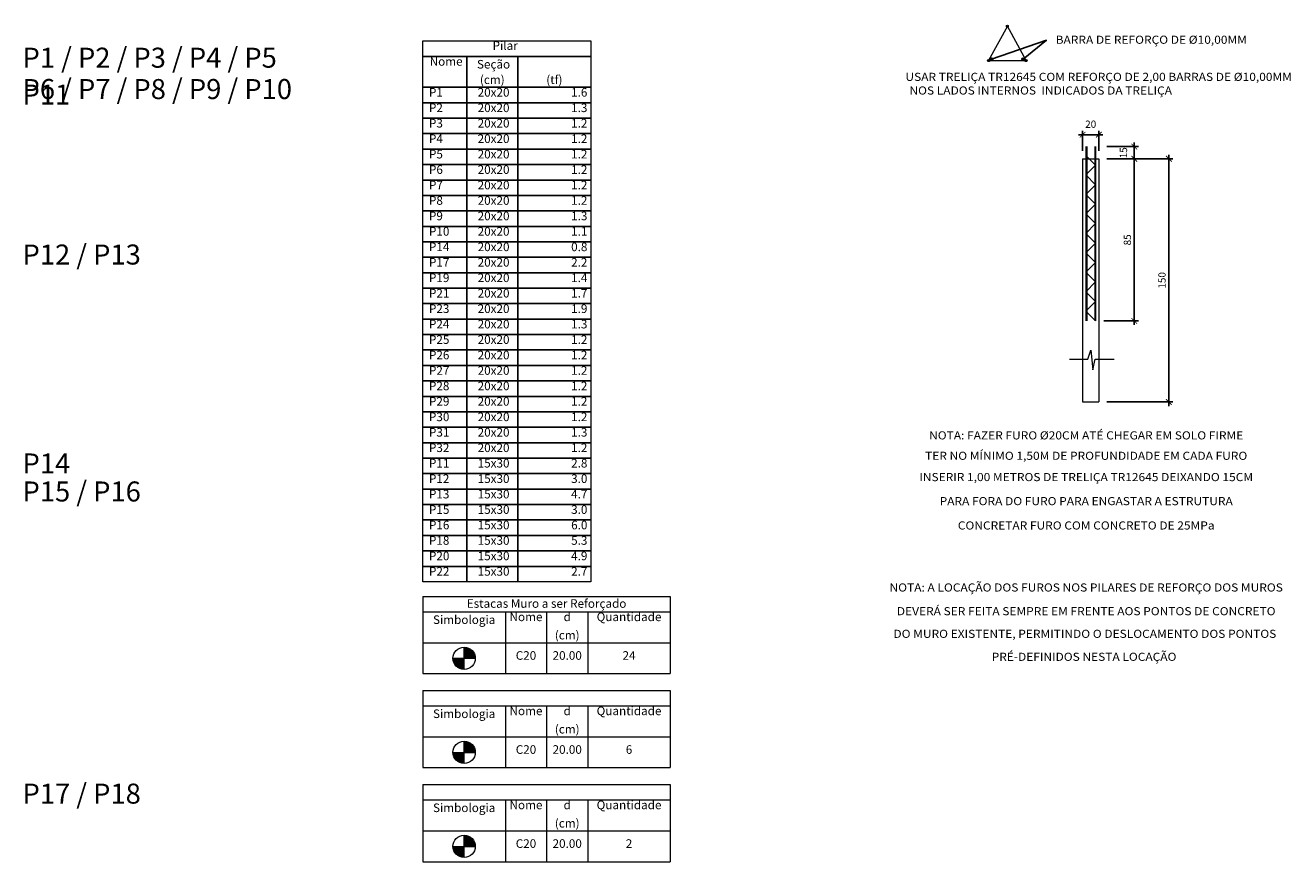
# Model space of a CAD drawing. Units: millimetres. Extents: x -126 to 199, y -95 to 47.
# Drawn here: x 76 to 108, y -69 to -48 of the extents above; entities that cross this region are included whole.
import ezdxf
from ezdxf.enums import TextEntityAlignment as Align

# ---------------------------------------------------------------- set-up
doc = ezdxf.new("R2010")
doc.units = ezdxf.units.MM
doc.header["$MEASUREMENT"] = 0
doc.layers.add('A-COT-01', color=8, linetype='Continuous')
for name, color, linetype, lineweight in [('DT-Cotas', 9, 'Continuous', 5), ('LC-Estacas dos blocos', 252, 'Continuous', 5), ('LC-Tabelas', 1, 'Continuous', 20), ('LC-Textos', 3, 'Continuous', 20), ('LC-Textos das tabelas', 5, 'Continuous', 5), ('PILAR_REF', 3, 'Continuous', 20)]:
    doc.layers.add(name, color=color, linetype=linetype, lineweight=lineweight)
doc.styles.add('Arial', font='arial.ttf')
doc.styles.add('CYPETXT', font='arial.ttf', dxfattribs={"height": 0.2})
doc.dimstyles.new('CO-50-MM', dxfattribs={"dimtxt": 0.18, "dimasz": 0.14, "dimexe": 0.1, "dimexo": 0.2, "dimgap": 0.08, "dimtad": 1, "dimdec": 1, "dimlfac": 50, "dimrnd": 0.5, "dimzin": 12, "dimdsep": 46, "dimtxsty": 'Standard', "dimblk": 'ARCHTICK', "dimcen": 0.09, "dimdle": 0.1, "dimclrd": 256, "dimclre": 256, "dimclrt": 4, "dimadec": 0, "dimazin": 0, "dimtfac": 1, "dimtdec": 1, "dimtix": 1, "dimtofl": 0, "dimtmove": 2, "dimatfit": 0, "dimfxl": 1, "dimtolj": 1, "dimtzin": 12, "dimarcsym": 0})

# ---------------------------------------------------------------- blocks, each defined once
blk = doc.blocks.new('_ArchTick')
at = {"color": 0, "linetype": 'ByBlock', "const_width": 0.15}
blk.add_lwpolyline([(-0.5, -0.5), (0.5, 0.5)], dxfattribs=at)
blk = doc.blocks.new('*D214')
at = {"layer": 'A-COT-01', "lineweight": -2, "transparency": 16777216}
for p, q in [((103.16, -51.161), (103.935, -51.161)), ((103.835, -51.561), (103.835, -51.061)), ((103.16, -51.461), (103.935, -51.461))]:
    blk.add_line(p, q, dxfattribs=at)
at = {"layer": 'Defpoints', "color": 0, "transparency": 16777216}
for p in [(102.96, -51.161), (103.835, -51.161), (102.96, -51.461)]:
    blk.add_point(p, dxfattribs=at)
at = {"layer": 'A-COT-01', "lineweight": -2, "transparency": 16777216, "xscale": 0.14, "yscale": 0.14, "zscale": 0.14}
for p, rotation in [((103.835, -51.161), 90), ((103.835, -51.461), 270)]:
    blk.add_blockref('_ArchTick', p, dxfattribs=dict(at, rotation=rotation))
at = {"layer": 'A-COT-01', "color": 4, "transparency": 16777216, "insert": (103.568, -51.313), "char_height": 0.18, "attachment_point": 5, "rotation": 90}
blk.add_mtext('\\A1;15', dxfattribs=at)
blk = doc.blocks.new('*D216')
at = {"layer": 'A-COT-01', "lineweight": -2, "transparency": 16777216}
for p, q in [((102.56, -51.261), (102.56, -50.768)), ((102.96, -51.261), (102.96, -50.768)), ((103.06, -50.868), (102.46, -50.868))]:
    blk.add_line(p, q, dxfattribs=at)
at = {"layer": 'Defpoints', "color": 0, "transparency": 16777216}
for p in [(102.56, -50.868), (102.56, -51.461), (102.96, -51.461)]:
    blk.add_point(p, dxfattribs=at)
at = {"layer": 'A-COT-01', "lineweight": -2, "transparency": 16777216, "xscale": 0.14, "yscale": 0.14, "zscale": 0.14, "rotation": 180}
blk.add_blockref('_ArchTick', (102.56, -50.868), dxfattribs=at)
at = {"layer": 'A-COT-01', "lineweight": -2, "transparency": 16777216, "xscale": 0.14, "yscale": 0.14, "zscale": 0.14}
blk.add_blockref('_ArchTick', (102.96, -50.868), dxfattribs=at)
at = {"layer": 'A-COT-01', "color": 4, "transparency": 16777216, "insert": (102.76, -50.608), "char_height": 0.18, "attachment_point": 5}
blk.add_mtext('\\A1;20', dxfattribs=at)
blk = doc.blocks.new('*D215')
at = {"layer": 'A-COT-01', "lineweight": -2, "transparency": 16777216}
for p, q in [((103.16, -51.461), (103.935, -51.461)), ((103.835, -51.361), (103.835, -55.561)), ((103.08, -55.461), (103.935, -55.461))]:
    blk.add_line(p, q, dxfattribs=at)
at = {"layer": 'Defpoints', "color": 0, "transparency": 16777216}
for p in [(102.96, -51.461), (102.88, -55.461), (103.835, -55.461)]:
    blk.add_point(p, dxfattribs=at)
at = {"layer": 'A-COT-01', "lineweight": -2, "transparency": 16777216, "xscale": 0.14, "yscale": 0.14, "zscale": 0.14}
for p, rotation in [((103.835, -51.461), 90), ((103.835, -55.461), 270)]:
    blk.add_blockref('_ArchTick', p, dxfattribs=dict(at, rotation=rotation))
at = {"layer": 'A-COT-01', "color": 4, "transparency": 16777216, "insert": (103.665, -53.461), "char_height": 0.18, "attachment_point": 5, "rotation": 90}
blk.add_mtext('\\A1;85', dxfattribs=at)
blk = doc.blocks.new('*D217')
at = {"layer": 'A-COT-01', "lineweight": -2, "transparency": 16777216}
for p, q in [((103.16, -51.461), (104.788, -51.461)), ((104.688, -57.561), (104.688, -51.361)), ((103.16, -57.461), (104.788, -57.461))]:
    blk.add_line(p, q, dxfattribs=at)
at = {"layer": 'Defpoints', "color": 0, "transparency": 16777216}
for p in [(102.96, -51.461), (104.688, -51.461), (102.96, -57.461)]:
    blk.add_point(p, dxfattribs=at)
at = {"layer": 'A-COT-01', "lineweight": -2, "transparency": 16777216, "xscale": 0.14, "yscale": 0.14, "zscale": 0.14}
for p, rotation in [((104.688, -51.461), 90), ((104.688, -57.461), 270)]:
    blk.add_blockref('_ArchTick', p, dxfattribs=dict(at, rotation=rotation))
at = {"layer": 'A-COT-01', "color": 4, "transparency": 16777216, "insert": (104.518, -54.461), "char_height": 0.18, "attachment_point": 5, "rotation": 90}
blk.add_mtext('\\A1;150', dxfattribs=at)

msp = doc.modelspace()

# ---------------------------------------------------------------- hatches: boundary and pattern name
at = {"layer": 'DT-Cotas'}
h = msp.add_hatch(color=4, dxfattribs=at)
h.dxf.hatch_style = 1
edge = h.paths.add_edge_path()
edge.add_arc((100.70431, -48.19227), 0.02434, 0, 360)
h = msp.add_hatch(color=4, dxfattribs=at)
h.dxf.hatch_style = 1
edge = h.paths.add_edge_path()
edge.add_arc((100.3098, -49.00437), 0.0365, 0, 360)
h = msp.add_hatch(color=4, dxfattribs=at)
h.dxf.hatch_style = 1
edge = h.paths.add_edge_path()
edge.add_arc((101.09809, -49.00388), 0.0365, 0, 360)
h = msp.add_hatch(color=4, dxfattribs=at)
h.dxf.hatch_style = 1
edge = h.paths.add_edge_path()
edge.add_arc((100.2436, -49.04016), 0.02434, 0, 360)
h = msp.add_hatch(color=4, dxfattribs=at)
h.dxf.hatch_style = 1
edge = h.paths.add_edge_path()
edge.add_arc((101.16501, -49.04016), 0.02434, 0, 360)
at = {"layer": 'LC-Estacas dos blocos', "linetype": 'Continuous'}
for points in [[(87.57535, -63.71307), (87.54785, -63.64666), (87.50409, -63.58963), (87.44707, -63.54588), (87.38066, -63.51837), (87.3094, -63.50899), (87.3094, -63.78433), (87.58474, -63.78433), (87.57535, -63.71307)], [(87.23813, -64.05029), (87.3094, -64.05967), (87.3094, -63.78433), (87.03406, -63.78433), (87.04344, -63.85559), (87.07095, -63.922), (87.1147, -63.97902), (87.17173, -64.02278), (87.23813, -64.05029)], [(87.57535, -66.0332), (87.54785, -65.96679), (87.50409, -65.90977), (87.44707, -65.86601), (87.38066, -65.83851), (87.3094, -65.82912), (87.3094, -66.10446), (87.58474, -66.10446), (87.57535, -66.0332)], [(87.23813, -66.37042), (87.3094, -66.3798), (87.3094, -66.10446), (87.03406, -66.10446), (87.04344, -66.17573), (87.07095, -66.24213), (87.1147, -66.29916), (87.17173, -66.34292), (87.23813, -66.37042)], [(87.57535, -68.35334), (87.54785, -68.28693), (87.50409, -68.2299), (87.44707, -68.18615), (87.38066, -68.15864), (87.3094, -68.14926), (87.3094, -68.4246), (87.58474, -68.4246), (87.57535, -68.35334)], [(87.23813, -68.69056), (87.3094, -68.69994), (87.3094, -68.4246), (87.03406, -68.4246), (87.04344, -68.49586), (87.07095, -68.56227), (87.1147, -68.61929), (87.17173, -68.66305), (87.23813, -68.69056)]]:
    msp.add_hatch(color=256, dxfattribs=at).paths.add_polyline_path(points)

# ---------------------------------------------------------------- linework, layer by layer
at = {"layer": 'A-COT-01'}
for points in [[(100.3098, -49.00437), (101.66994, -48.538), (101.09809, -49.00388)], [(101.66994, -48.538), (101.09809, -49.00388)]]:
    msp.add_lwpolyline(points, dxfattribs=at)
at = {"layer": 'DT-Cotas', "color": 4}
for p, q in [((100.70431, -48.19227), (100.2436, -49.04016)), ((101.16501, -49.04016), (100.70431, -48.19227)), ((100.2436, -49.04016), (101.16501, -49.04016)), ((102.64035, -51.16082), (102.64035, -55.46082)), ((102.66219, -51.16082), (102.66219, -55.46082)), ((102.86252, -51.16082), (102.86252, -55.46082)), ((102.88035, -51.16082), (102.88035, -55.46082)), ((102.88035, -51.62082), (102.64035, -51.38082)), ((102.64035, -51.86082), (102.88035, -51.62082)), ((102.88035, -52.10082), (102.64035, -51.86082)), ((102.64035, -52.34082), (102.88035, -52.10082)), ((102.88035, -52.58082), (102.64035, -52.34082)), ((102.64035, -52.82082), (102.88035, -52.58082)), ((102.88035, -53.06082), (102.64035, -52.82082)), ((102.64035, -53.30082), (102.88035, -53.06082)), ((102.88035, -53.54082), (102.64035, -53.30082)), ((102.64035, -53.78082), (102.88035, -53.54082)), ((102.88035, -54.02082), (102.64035, -53.78082)), ((102.64035, -54.26082), (102.88035, -54.02082)), ((102.88035, -54.50082), (102.64035, -54.26082)), ((102.64035, -54.74082), (102.88035, -54.50082)), ((102.88035, -54.98082), (102.64035, -54.74082)), ((102.64035, -55.22082), (102.88035, -54.98082)), ((102.88035, -55.46082), (102.64035, -55.22082))]:
    msp.add_line(p, q, dxfattribs=at)
at = {"layer": 'DT-Cotas'}
for p, q in [((102.56035, -51.46082), (102.56035, -57.46082)), ((102.56035, -51.46082), (102.96035, -51.46082)), ((102.96035, -51.46082), (102.96035, -57.46082)), ((102.56035, -57.46082), (102.96035, -57.46082))]:
    msp.add_line(p, q, dxfattribs=at)
msp.add_lwpolyline([(102.23443, -56.4075), (102.68918, -56.4075), (102.76373, -56.18381), (102.81474, -56.66633), (102.86873, -56.4075), (103.33965, -56.4075)], dxfattribs=at)
at = {"layer": 'DT-Cotas', "color": 4}
for centre, radius in [((100.70431, -48.19227), 0.02434), ((100.3098, -49.00437), 0.0365), ((101.09809, -49.00388), 0.0365), ((100.2436, -49.04016), 0.02434), ((101.16501, -49.04016), 0.02434)]:
    msp.add_circle(centre, radius, dxfattribs=at)
at = {"layer": 'LC-Estacas dos blocos'}
for p, q in [((87.3094, -64.05967), (87.3094, -63.50899)), ((87.03406, -63.78433), (87.58474, -63.78433)), ((87.3094, -66.3798), (87.3094, -65.82912)), ((87.03406, -66.10446), (87.58474, -66.10446)), ((87.3094, -68.69994), (87.3094, -68.14926)), ((87.03406, -68.4246), (87.58474, -68.4246))]:
    msp.add_line(p, q, dxfattribs=at)
for centre in [(87.3094, -63.78433), (87.3094, -66.10446), (87.3094, -68.4246)]:
    msp.add_circle(centre, 0.27534, dxfattribs=at)
at = {"layer": 'LC-Tabelas'}
for p, q in [((86.29276, -62.25611), (92.3926, -62.25611)), ((86.29276, -62.25611), (86.29276, -64.16231)), ((92.3926, -62.25611), (92.3926, -64.16231)), ((86.29276, -62.63735), (92.3926, -62.63735)), ((88.32604, -62.63735), (88.32604, -64.16231)), ((89.34268, -62.63735), (89.34268, -64.16231)), ((90.35932, -62.63735), (90.35932, -64.16231)), ((86.29276, -63.39983), (92.3926, -63.39983)), ((86.29276, -64.16231), (92.3926, -64.16231)), ((86.29276, -64.57625), (92.3926, -64.57625)), ((86.29276, -64.57625), (86.29276, -66.48245)), ((92.3926, -64.57625), (92.3926, -66.48245)), ((86.29276, -64.95749), (92.3926, -64.95749)), ((88.32604, -64.95749), (88.32604, -66.48245)), ((89.34268, -64.95749), (89.34268, -66.48245)), ((90.35932, -64.95749), (90.35932, -66.48245)), ((86.29276, -65.71997), (92.3926, -65.71997)), ((86.29276, -66.48245), (92.3926, -66.48245)), ((86.29276, -66.89638), (92.3926, -66.89638)), ((86.29276, -66.89638), (86.29276, -68.80258)), ((92.3926, -66.89638), (92.3926, -68.80258)), ((86.29276, -67.27762), (92.3926, -67.27762)), ((88.32604, -67.27762), (88.32604, -68.80258)), ((89.34268, -67.27762), (89.34268, -68.80258)), ((90.35932, -67.27762), (90.35932, -68.80258)), ((86.29276, -68.0401), (92.3926, -68.0401)), ((86.29276, -68.80258), (92.3926, -68.80258))]:
    msp.add_line(p, q, dxfattribs=at)
for points in [[(86.29276, -48.93476), (86.29276, -48.55352), (90.43345, -48.55352), (90.43345, -48.93476), (86.29276, -48.93476)], [(86.29276, -49.69724), (86.29276, -48.93476), (87.37294, -48.93476), (87.37294, -49.69724), (86.29276, -49.69724)], [(87.37294, -49.69724), (87.37294, -48.93476), (88.63315, -48.93476), (88.63315, -49.69724), (87.37294, -49.69724)], [(88.63315, -49.69724), (88.63315, -48.93476), (90.43345, -48.93476), (90.43345, -49.69724), (88.63315, -49.69724)], [(86.29276, -50.07848), (86.29276, -49.69724), (87.37294, -49.69724), (87.37294, -50.07848), (86.29276, -50.07848)], [(87.37294, -50.07848), (87.37294, -49.69724), (88.63315, -49.69724), (88.63315, -50.07848), (87.37294, -50.07848)], [(88.63315, -50.07848), (88.63315, -49.69724), (90.43345, -49.69724), (90.43345, -50.07848), (88.63315, -50.07848)], [(86.29276, -50.45972), (86.29276, -50.07848), (87.37294, -50.07848), (87.37294, -50.45972), (86.29276, -50.45972)], [(87.37294, -50.45972), (87.37294, -50.07848), (88.63315, -50.07848), (88.63315, -50.45972), (87.37294, -50.45972)], [(88.63315, -50.45972), (88.63315, -50.07848), (90.43345, -50.07848), (90.43345, -50.45972), (88.63315, -50.45972)], [(86.29276, -50.84096), (86.29276, -50.45972), (87.37294, -50.45972), (87.37294, -50.84096), (86.29276, -50.84096)], [(87.37294, -50.84096), (87.37294, -50.45972), (88.63315, -50.45972), (88.63315, -50.84096), (87.37294, -50.84096)], [(88.63315, -50.84096), (88.63315, -50.45972), (90.43345, -50.45972), (90.43345, -50.84096), (88.63315, -50.84096)], [(86.29276, -51.2222), (86.29276, -50.84096), (87.37294, -50.84096), (87.37294, -51.2222), (86.29276, -51.2222)], [(87.37294, -51.2222), (87.37294, -50.84096), (88.63315, -50.84096), (88.63315, -51.2222), (87.37294, -51.2222)], [(88.63315, -51.2222), (88.63315, -50.84096), (90.43345, -50.84096), (90.43345, -51.2222), (88.63315, -51.2222)], [(86.29276, -51.60344), (86.29276, -51.2222), (87.37294, -51.2222), (87.37294, -51.60344), (86.29276, -51.60344)], [(87.37294, -51.60344), (87.37294, -51.2222), (88.63315, -51.2222), (88.63315, -51.60344), (87.37294, -51.60344)], [(88.63315, -51.60344), (88.63315, -51.2222), (90.43345, -51.2222), (90.43345, -51.60344), (88.63315, -51.60344)], [(86.29276, -51.98468), (86.29276, -51.60344), (87.37294, -51.60344), (87.37294, -51.98468), (86.29276, -51.98468)], [(87.37294, -51.98468), (87.37294, -51.60344), (88.63315, -51.60344), (88.63315, -51.98468), (87.37294, -51.98468)], [(88.63315, -51.98468), (88.63315, -51.60344), (90.43345, -51.60344), (90.43345, -51.98468), (88.63315, -51.98468)], [(86.29276, -52.36592), (86.29276, -51.98468), (87.37294, -51.98468), (87.37294, -52.36592), (86.29276, -52.36592)], [(87.37294, -52.36592), (87.37294, -51.98468), (88.63315, -51.98468), (88.63315, -52.36592), (87.37294, -52.36592)], [(88.63315, -52.36592), (88.63315, -51.98468), (90.43345, -51.98468), (90.43345, -52.36592), (88.63315, -52.36592)], [(86.29276, -52.74716), (86.29276, -52.36592), (87.37294, -52.36592), (87.37294, -52.74716), (86.29276, -52.74716)], [(87.37294, -52.74716), (87.37294, -52.36592), (88.63315, -52.36592), (88.63315, -52.74716), (87.37294, -52.74716)], [(88.63315, -52.74716), (88.63315, -52.36592), (90.43345, -52.36592), (90.43345, -52.74716), (88.63315, -52.74716)], [(86.29276, -53.1284), (86.29276, -52.74716), (87.37294, -52.74716), (87.37294, -53.1284), (86.29276, -53.1284)], [(87.37294, -53.1284), (87.37294, -52.74716), (88.63315, -52.74716), (88.63315, -53.1284), (87.37294, -53.1284)], [(88.63315, -53.1284), (88.63315, -52.74716), (90.43345, -52.74716), (90.43345, -53.1284), (88.63315, -53.1284)], [(86.29276, -53.50964), (86.29276, -53.1284), (87.37294, -53.1284), (87.37294, -53.50964), (86.29276, -53.50964)], [(87.37294, -53.50964), (87.37294, -53.1284), (88.63315, -53.1284), (88.63315, -53.50964), (87.37294, -53.50964)], [(88.63315, -53.50964), (88.63315, -53.1284), (90.43345, -53.1284), (90.43345, -53.50964), (88.63315, -53.50964)], [(86.29276, -53.89088), (86.29276, -53.50964), (87.37294, -53.50964), (87.37294, -53.89088), (86.29276, -53.89088)], [(87.37294, -53.89088), (87.37294, -53.50964), (88.63315, -53.50964), (88.63315, -53.89088), (87.37294, -53.89088)], [(88.63315, -53.89088), (88.63315, -53.50964), (90.43345, -53.50964), (90.43345, -53.89088), (88.63315, -53.89088)], [(86.29276, -54.27212), (86.29276, -53.89088), (87.37294, -53.89088), (87.37294, -54.27212), (86.29276, -54.27212)], [(87.37294, -54.27212), (87.37294, -53.89088), (88.63315, -53.89088), (88.63315, -54.27212), (87.37294, -54.27212)], [(88.63315, -54.27212), (88.63315, -53.89088), (90.43345, -53.89088), (90.43345, -54.27212), (88.63315, -54.27212)], [(86.29276, -54.65336), (86.29276, -54.27212), (87.37294, -54.27212), (87.37294, -54.65336), (86.29276, -54.65336)], [(87.37294, -54.65336), (87.37294, -54.27212), (88.63315, -54.27212), (88.63315, -54.65336), (87.37294, -54.65336)], [(88.63315, -54.65336), (88.63315, -54.27212), (90.43345, -54.27212), (90.43345, -54.65336), (88.63315, -54.65336)], [(86.29276, -55.0346), (86.29276, -54.65336), (87.37294, -54.65336), (87.37294, -55.0346), (86.29276, -55.0346)], [(87.37294, -55.0346), (87.37294, -54.65336), (88.63315, -54.65336), (88.63315, -55.0346), (87.37294, -55.0346)], [(88.63315, -55.0346), (88.63315, -54.65336), (90.43345, -54.65336), (90.43345, -55.0346), (88.63315, -55.0346)], [(86.29276, -55.41584), (86.29276, -55.0346), (87.37294, -55.0346), (87.37294, -55.41584), (86.29276, -55.41584)], [(87.37294, -55.41584), (87.37294, -55.0346), (88.63315, -55.0346), (88.63315, -55.41584), (87.37294, -55.41584)], [(88.63315, -55.41584), (88.63315, -55.0346), (90.43345, -55.0346), (90.43345, -55.41584), (88.63315, -55.41584)], [(86.29276, -55.79708), (86.29276, -55.41584), (87.37294, -55.41584), (87.37294, -55.79708), (86.29276, -55.79708)], [(87.37294, -55.79708), (87.37294, -55.41584), (88.63315, -55.41584), (88.63315, -55.79708), (87.37294, -55.79708)], [(88.63315, -55.79708), (88.63315, -55.41584), (90.43345, -55.41584), (90.43345, -55.79708), (88.63315, -55.79708)], [(86.29276, -56.17832), (86.29276, -55.79708), (87.37294, -55.79708), (87.37294, -56.17832), (86.29276, -56.17832)], [(87.37294, -56.17832), (87.37294, -55.79708), (88.63315, -55.79708), (88.63315, -56.17832), (87.37294, -56.17832)], [(88.63315, -56.17832), (88.63315, -55.79708), (90.43345, -55.79708), (90.43345, -56.17832), (88.63315, -56.17832)], [(86.29276, -56.55956), (86.29276, -56.17832), (87.37294, -56.17832), (87.37294, -56.55956), (86.29276, -56.55956)], [(87.37294, -56.55956), (87.37294, -56.17832), (88.63315, -56.17832), (88.63315, -56.55956), (87.37294, -56.55956)], [(88.63315, -56.55956), (88.63315, -56.17832), (90.43345, -56.17832), (90.43345, -56.55956), (88.63315, -56.55956)], [(86.29276, -56.9408), (86.29276, -56.55956), (87.37294, -56.55956), (87.37294, -56.9408), (86.29276, -56.9408)], [(87.37294, -56.9408), (87.37294, -56.55956), (88.63315, -56.55956), (88.63315, -56.9408), (87.37294, -56.9408)], [(88.63315, -56.9408), (88.63315, -56.55956), (90.43345, -56.55956), (90.43345, -56.9408), (88.63315, -56.9408)], [(86.29276, -57.32204), (86.29276, -56.9408), (87.37294, -56.9408), (87.37294, -57.32204), (86.29276, -57.32204)], [(87.37294, -57.32204), (87.37294, -56.9408), (88.63315, -56.9408), (88.63315, -57.32204), (87.37294, -57.32204)], [(88.63315, -57.32204), (88.63315, -56.9408), (90.43345, -56.9408), (90.43345, -57.32204), (88.63315, -57.32204)], [(86.29276, -57.70328), (86.29276, -57.32204), (87.37294, -57.32204), (87.37294, -57.70328), (86.29276, -57.70328)], [(87.37294, -57.70328), (87.37294, -57.32204), (88.63315, -57.32204), (88.63315, -57.70328), (87.37294, -57.70328)], [(88.63315, -57.70328), (88.63315, -57.32204), (90.43345, -57.32204), (90.43345, -57.70328), (88.63315, -57.70328)], [(86.29276, -58.08452), (86.29276, -57.70328), (87.37294, -57.70328), (87.37294, -58.08452), (86.29276, -58.08452)], [(87.37294, -58.08452), (87.37294, -57.70328), (88.63315, -57.70328), (88.63315, -58.08452), (87.37294, -58.08452)], [(88.63315, -58.08452), (88.63315, -57.70328), (90.43345, -57.70328), (90.43345, -58.08452), (88.63315, -58.08452)], [(86.29276, -58.46576), (86.29276, -58.08452), (87.37294, -58.08452), (87.37294, -58.46576), (86.29276, -58.46576)], [(87.37294, -58.46576), (87.37294, -58.08452), (88.63315, -58.08452), (88.63315, -58.46576), (87.37294, -58.46576)], [(88.63315, -58.46576), (88.63315, -58.08452), (90.43345, -58.08452), (90.43345, -58.46576), (88.63315, -58.46576)], [(86.29276, -58.847), (86.29276, -58.46576), (87.37294, -58.46576), (87.37294, -58.847), (86.29276, -58.847)], [(87.37294, -58.847), (87.37294, -58.46576), (88.63315, -58.46576), (88.63315, -58.847), (87.37294, -58.847)], [(88.63315, -58.847), (88.63315, -58.46576), (90.43345, -58.46576), (90.43345, -58.847), (88.63315, -58.847)], [(86.29276, -59.22824), (86.29276, -58.847), (87.37294, -58.847), (87.37294, -59.22824), (86.29276, -59.22824)], [(87.37294, -59.22824), (87.37294, -58.847), (88.63315, -58.847), (88.63315, -59.22824), (87.37294, -59.22824)], [(88.63315, -59.22824), (88.63315, -58.847), (90.43345, -58.847), (90.43345, -59.22824), (88.63315, -59.22824)], [(86.29276, -59.60948), (86.29276, -59.22824), (87.37294, -59.22824), (87.37294, -59.60948), (86.29276, -59.60948)], [(87.37294, -59.60948), (87.37294, -59.22824), (88.63315, -59.22824), (88.63315, -59.60948), (87.37294, -59.60948)], [(88.63315, -59.60948), (88.63315, -59.22824), (90.43345, -59.22824), (90.43345, -59.60948), (88.63315, -59.60948)], [(86.29276, -59.99072), (86.29276, -59.60948), (87.37294, -59.60948), (87.37294, -59.99072), (86.29276, -59.99072)], [(87.37294, -59.99072), (87.37294, -59.60948), (88.63315, -59.60948), (88.63315, -59.99072), (87.37294, -59.99072)], [(88.63315, -59.99072), (88.63315, -59.60948), (90.43345, -59.60948), (90.43345, -59.99072), (88.63315, -59.99072)], [(86.29276, -60.37196), (86.29276, -59.99072), (87.37294, -59.99072), (87.37294, -60.37196), (86.29276, -60.37196)], [(87.37294, -60.37196), (87.37294, -59.99072), (88.63315, -59.99072), (88.63315, -60.37196), (87.37294, -60.37196)], [(88.63315, -60.37196), (88.63315, -59.99072), (90.43345, -59.99072), (90.43345, -60.37196), (88.63315, -60.37196)], [(86.29276, -60.7532), (86.29276, -60.37196), (87.37294, -60.37196), (87.37294, -60.7532), (86.29276, -60.7532)], [(87.37294, -60.7532), (87.37294, -60.37196), (88.63315, -60.37196), (88.63315, -60.7532), (87.37294, -60.7532)], [(88.63315, -60.7532), (88.63315, -60.37196), (90.43345, -60.37196), (90.43345, -60.7532), (88.63315, -60.7532)], [(86.29276, -61.13444), (86.29276, -60.7532), (87.37294, -60.7532), (87.37294, -61.13444), (86.29276, -61.13444)], [(87.37294, -61.13444), (87.37294, -60.7532), (88.63315, -60.7532), (88.63315, -61.13444), (87.37294, -61.13444)], [(88.63315, -61.13444), (88.63315, -60.7532), (90.43345, -60.7532), (90.43345, -61.13444), (88.63315, -61.13444)], [(86.29276, -61.51568), (86.29276, -61.13444), (87.37294, -61.13444), (87.37294, -61.51568), (86.29276, -61.51568)], [(87.37294, -61.51568), (87.37294, -61.13444), (88.63315, -61.13444), (88.63315, -61.51568), (87.37294, -61.51568)], [(88.63315, -61.51568), (88.63315, -61.13444), (90.43345, -61.13444), (90.43345, -61.51568), (88.63315, -61.51568)], [(86.29276, -61.89692), (86.29276, -61.51568), (87.37294, -61.51568), (87.37294, -61.89692), (86.29276, -61.89692)], [(87.37294, -61.89692), (87.37294, -61.51568), (88.63315, -61.51568), (88.63315, -61.89692), (87.37294, -61.89692)], [(88.63315, -61.89692), (88.63315, -61.51568), (90.43345, -61.51568), (90.43345, -61.89692), (88.63315, -61.89692)]]:
    msp.add_lwpolyline(points, close=True, dxfattribs=at)

# ---------------------------------------------------------------- texts
at = {"layer": 'LC-Textos', "linetype": 'Continuous', "char_height": 0.4942, "attachment_point": 7, "line_spacing_factor": 0.798, "style": 'Arial'}
for s, insert, width in [('P1 / P2 / P3 / P4 / P5', (76.41976, -49.36882), 34.320571), ('P6 / P7 / P8 / P9 / P10', (76.41976, -50.14222), 34.320571), ('P11', (76.41976, -50.27817), 8.6972484), ('P12 / P13', (76.41976, -54.22458), 12.3141736), ('P14', (76.41976, -59.37864), 8.6972484), ('P15 / P16', (76.41976, -60.07052), 12.3141736), ('P17 / P18', (76.41976, -67.52458), 8.6972484)]:
    msp.add_mtext(s, dxfattribs=dict(at, insert=insert, width=width))
at = {"layer": 'LC-Textos das tabelas', "linetype": 'Continuous', "char_height": 0.2118, "line_spacing_factor": 0.798, "style": 'Arial'}
for s, insert, width, attachment_point in [('Pilar', (88.32136, -48.8403), 1.1868443, 8), (' Nome ', (86.83285, -49.23128), 1.9122185, 8), (' Seção ', (88.00274, -49.30105), 2.0118706, 8), ('(cm)', (88.00274, -49.68205), 1.1859752, 8), ('(tf)', (89.53374, -49.68205), 0.7247948, 8), (' P1 ', (86.37748, -49.99376), 1.0553268, 7), (' 20x20 ', (88.00304, -49.99376), 1.9461118, 8), (' 1.6 ', (90.34873, -49.99376), 1.1543995, 9), (' P2 ', (86.37748, -50.375), 1.0553268, 7), (' 20x20 ', (88.00304, -50.375), 1.9461118, 8), (' 1.3 ', (90.34873, -50.375), 1.1543995, 9), (' P3 ', (86.37748, -50.75624), 1.0553268, 7), (' 20x20 ', (88.00304, -50.75624), 1.9461118, 8), (' 1.2 ', (90.34873, -50.75624), 1.1543995, 9), (' P4 ', (86.37748, -51.13748), 1.0553268, 7), (' 20x20 ', (88.00304, -51.13748), 1.9461118, 8), (' 1.2 ', (90.34873, -51.13748), 1.1543995, 9), (' P5 ', (86.37748, -51.51872), 1.0553268, 7), (' 20x20 ', (88.00304, -51.51872), 1.9461118, 8), (' 1.2 ', (90.34873, -51.51872), 1.1543995, 9), (' P6 ', (86.37748, -51.89996), 1.0553268, 7), (' 20x20 ', (88.00304, -51.89996), 1.9461118, 8), (' 1.2 ', (90.34873, -51.89996), 1.1543995, 9), (' P7 ', (86.37748, -52.2812), 1.0553268, 7), (' 20x20 ', (88.00304, -52.2812), 1.9461118, 8), (' 1.2 ', (90.34873, -52.2812), 1.1543995, 9), (' P8 ', (86.37748, -52.66244), 1.0553268, 7), (' 20x20 ', (88.00304, -52.66244), 1.9461118, 8), (' 1.2 ', (90.34873, -52.66244), 1.1543995, 9), (' P9 ', (86.37748, -53.04368), 1.0553268, 7), (' 20x20 ', (88.00304, -53.04368), 1.9461118, 8), (' 1.3 ', (90.34873, -53.04368), 1.1543995, 9), (' P10 ', (86.37748, -53.42492), 1.3852793, 7), (' 20x20 ', (88.00304, -53.42492), 1.9461118, 8), (' 1.1 ', (90.34873, -53.42492), 1.1543995, 9), (' P14 ', (86.37748, -53.80616), 1.3852793, 7), (' 20x20 ', (88.00304, -53.80616), 1.9461118, 8), (' 0.8 ', (90.34873, -53.80616), 1.1543995, 9), (' P17 ', (86.37748, -54.1874), 1.3852793, 7), (' 20x20 ', (88.00304, -54.1874), 1.9461118, 8), (' 2.2 ', (90.34873, -54.1874), 1.1543995, 9), (' P19 ', (86.37748, -54.56864), 1.3852793, 7), (' 20x20 ', (88.00304, -54.56864), 1.9461118, 8), (' 1.4 ', (90.34873, -54.56864), 1.1543995, 9), (' P21 ', (86.37748, -54.94988), 1.3852793, 7), (' 20x20 ', (88.00304, -54.94988), 1.9461118, 8), (' 1.7 ', (90.34873, -54.94988), 1.1543995, 9), (' P23 ', (86.37748, -55.33112), 1.3852793, 7), (' 20x20 ', (88.00304, -55.33112), 1.9461118, 8), (' 1.9 ', (90.34873, -55.33112), 1.1543995, 9), (' P24 ', (86.37748, -55.71236), 1.3852793, 7), (' 20x20 ', (88.00304, -55.71236), 1.9461118, 8), (' 1.3 ', (90.34873, -55.71236), 1.1543995, 9), (' P25 ', (86.37748, -56.0936), 1.3852793, 7), (' 20x20 ', (88.00304, -56.0936), 1.9461118, 8), (' 1.2 ', (90.34873, -56.0936), 1.1543995, 9), (' P26 ', (86.37748, -56.47484), 1.3852793, 7), (' 20x20 ', (88.00304, -56.47484), 1.9461118, 8), (' 1.2 ', (90.34873, -56.47484), 1.1543995, 9), (' P27 ', (86.37748, -56.85608), 1.3852793, 7), (' 20x20 ', (88.00304, -56.85608), 1.9461118, 8), (' 1.2 ', (90.34873, -56.85608), 1.1543995, 9), (' P28 ', (86.37748, -57.23732), 1.3852793, 7), (' 20x20 ', (88.00304, -57.23732), 1.9461118, 8), (' 1.2 ', (90.34873, -57.23732), 1.1543995, 9), (' P29 ', (86.37748, -57.61856), 1.3852793, 7), (' 20x20 ', (88.00304, -57.61856), 1.9461118, 8), (' 1.2 ', (90.34873, -57.61856), 1.1543995, 9), (' P30 ', (86.37748, -57.9998), 1.3852793, 7), (' 20x20 ', (88.00304, -57.9998), 1.9461118, 8), (' 1.2 ', (90.34873, -57.9998), 1.1543995, 9), (' P31 ', (86.37748, -58.38104), 1.3852793, 7), (' 20x20 ', (88.00304, -58.38104), 1.9461118, 8), (' 1.3 ', (90.34873, -58.38104), 1.1543995, 9), (' P32 ', (86.37748, -58.76228), 1.3852793, 7), (' 20x20 ', (88.00304, -58.76228), 1.9461118, 8), (' 1.2 ', (90.34873, -58.76228), 1.1543995, 9), (' P11 ', (86.37748, -59.14352), 1.3852793, 7), (' 15x30 ', (88.00304, -59.14352), 1.9461118, 8), (' 2.8 ', (90.34873, -59.14352), 1.1543995, 9), (' P12 ', (86.37748, -59.52476), 1.3852793, 7), (' 15x30 ', (88.00304, -59.52476), 1.9461118, 8), (' 3.0 ', (90.34873, -59.52476), 1.1543995, 9), (' P13 ', (86.37748, -59.906), 1.3852793, 7), (' 15x30 ', (88.00304, -59.906), 1.9461118, 8), (' 4.7 ', (90.34873, -59.906), 1.1543995, 9), (' P15 ', (86.37748, -60.28724), 1.3852793, 7), (' 15x30 ', (88.00304, -60.28724), 1.9461118, 8), (' 3.0 ', (90.34873, -60.28724), 1.1543995, 9), (' P16 ', (86.37748, -60.66848), 1.3852793, 7), (' 15x30 ', (88.00304, -60.66848), 1.9461118, 8), (' 6.0 ', (90.34873, -60.66848), 1.1543995, 9), (' P18 ', (86.37748, -61.04972), 1.3852793, 7), (' 15x30 ', (88.00304, -61.04972), 1.9461118, 8), (' 5.3 ', (90.34873, -61.04972), 1.1543995, 9), (' P20 ', (86.37748, -61.43096), 1.3852793, 7), (' 15x30 ', (88.00304, -61.43096), 1.9461118, 8), (' 4.9 ', (90.34873, -61.43096), 1.1543995, 9), (' P22 ', (86.37748, -61.8122), 1.3852793, 7), (' 15x30 ', (88.00304, -61.8122), 1.9461118, 8), (' 2.7 ', (90.34873, -61.8122), 1.1543995, 9), ('Estacas Muro a ser Reforçado', (89.34268, -62.60457), 4.9951452, 8), ('Simbologia', (87.30974, -63.00403), 3.008679, 8), ('Nome', (88.83436, -62.93387), 1.6198301, 8), ('d', (89.851, -62.93387), 0.337588, 8), ('Quantidade', (91.37596, -62.93387), 3.1389761, 8), ('(cm)', (89.85074, -63.38503), 1.2141323, 8), ('C20', (88.83436, -63.88697), 1.1134481, 8), ('20.00', (89.851, -63.88697), 1.519146, 8), ('24', (91.37596, -63.88697), 0.675176, 8), ('Simbologia', (87.30974, -65.32416), 3.008679, 8), ('Nome', (88.83436, -65.25401), 1.6198301, 8), ('d', (89.851, -65.25401), 0.337588, 8), ('Quantidade', (91.37596, -65.25401), 3.1389761, 8), ('(cm)', (89.85074, -65.70516), 1.2141323, 8), ('C20', (88.83436, -66.20711), 1.1134481, 8), ('20.00', (89.851, -66.20711), 1.519146, 8), ('6', (91.37596, -66.20711), 0.675176, 8), ('Simbologia', (87.30974, -67.6443), 3.008679, 8), ('Nome', (88.83436, -67.57414), 1.6198301, 8), ('d', (89.851, -67.57414), 0.337588, 8), ('Quantidade', (91.37596, -67.57414), 3.1389761, 8), ('(cm)', (89.85074, -68.0253), 1.2141323, 8), ('C20', (88.83436, -68.52724), 1.1134481, 8), ('20.00', (89.851, -68.52724), 1.519146, 8), ('2', (91.37596, -68.52724), 0.675176, 8)]:
    msp.add_mtext(s, dxfattribs=dict(at, insert=insert, width=width, attachment_point=attachment_point))
at = {"layer": 'PILAR_REF', "style": 'CYPETXT', "width": 1.080844}
for s, p in [('BARRA DE REFORÇO DE %%C10,00MM ', (104.28696, -48.5241)), ('USAR TRELIÇA TR12645 COM REFORÇO DE 2,00 BARRAS DE %%C10,00MM ', (102.98961, -49.43988)), ('NOS LADOS INTERNOS  INDICADOS DA TRELIÇA', (101.52752, -49.77647)), ('NOTA: FAZER FURO %%C20CM ATÉ CHEGAR EM SOLO FIRME', (102.64918, -58.28475)), ('TER NO MÍNIMO 1,50M DE PROFUNDIDADE EM CADA FURO', (102.64918, -58.78809)), ('INSERIR 1,00 METROS DE TRELIÇA TR12645 DEIXANDO 15CM', (102.64918, -59.31365)), ('PARA FORA DO FURO PARA ENGASTAR A ESTRUTURA', (102.64918, -59.90676)), ('CONCRETAR FURO COM CONCRETO DE 25MPa', (102.64918, -60.50725)), ('NOTA: A LOCAÇÃO DOS FUROS NOS PILARES DE REFORÇO DOS MUROS', (102.64918, -62.03721)), ('DEVERÁ SER FEITA SEMPRE EM FRENTE AOS PONTOS DE CONCRETO', (102.64918, -62.6222)), ('DO MURO EXISTENTE, PERMITINDO O DESLOCAMENTO DOS PONTOS ', (102.64918, -63.18024)), ('PRÉ-DEFINIDOS NESTA LOCAÇÃO', (102.59599, -63.74715))]:
    msp.add_text(s, height=0.2, dxfattribs=at).set_placement(p, align=Align.MIDDLE_CENTER)

# ---------------------------------------------------------------- dimensions: what is measured, and where the dimension line sits
at = {"layer": 'A-COT-01'}
dim = msp.add_linear_dim(base=(102.56035, -50.8683), p1=(102.96035, -51.46082), p2=(102.56035, -51.46082), text='20', dimstyle='CO-50-MM', dxfattribs=at)
dim.commit()
dim.dimension.update_dxf_attribs({"geometry": '*D216', "text_midpoint": (102.76035, -50.60818), "dimtype": 160})
dim = msp.add_linear_dim(base=(103.83547, -51.16082), p1=(102.96035, -51.46082), p2=(102.96035, -51.16082), angle=90, text='15', dimstyle='CO-50-MM', dxfattribs=at)
dim.commit()
dim.dimension.update_dxf_attribs({"geometry": '*D214', "text_midpoint": (103.56791, -51.31276), "dimtype": 160})
for base, p1, p2, text, picture, middle in [((103.83547, -55.46082), (102.96035, -51.46082), (102.88035, -55.46082), '85', '*D215', (103.66547, -53.46082)), ((104.68843, -51.46082), (102.96035, -57.46082), (102.96035, -51.46082), '150', '*D217', (104.51843, -54.46082))]:
    dim = msp.add_linear_dim(base=base, p1=p1, p2=p2, angle=90, text=text, dimstyle='CO-50-MM', dxfattribs=at)
    dim.commit()
    dim.dimension.update_dxf_attribs({"geometry": picture, "text_midpoint": middle})

doc.saveas('drawing.dxf')
